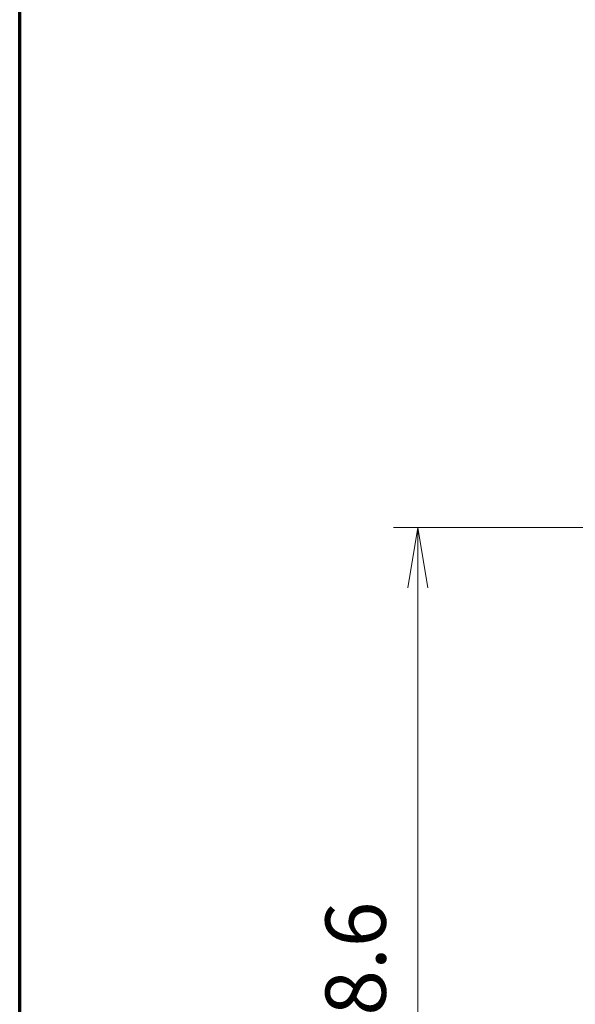
# Model space of a CAD drawing. Units: millimetres. Extents: x 0 to 589, y 4 to 406.
# Drawn here: x 25 to 48, y 322 to 363 of the extents above; entities that cross this region are included whole.
import ezdxf

# ---------------------------------------------------------------- set-up
doc = ezdxf.new("R2010")
doc.units = ezdxf.units.MM
doc.layers.add('1寸法線', color=140, linetype='Continuous', lineweight=15)
doc.layers.add('図枠', color=3, linetype='Continuous', lineweight=30)
doc.styles.get("Standard").update_dxf_attribs({"font": 'romans.shx', "bigfont": 'bigfont.shx'})
doc.dimstyles.new('AM_JIS(１／３)', dxfattribs={"dimtxt": 2.5, "dimasz": 2.5, "dimexe": 1, "dimexo": 1, "dimgap": 1, "dimtad": 3, "dimlfac": 3, "dimdsep": 46, "dimtxsty": 'STANDARD', "dimblk": 'OPEN', "dimcen": 0, "dimclrd": 256, "dimclre": 256, "dimclrt": 256, "dimadec": 0, "dimazin": 0, "dimtp": 0.1, "dimtm": 0.1, "dimtfac": 0.71, "dimtmove": 0, "dimatfit": 3, "dimldrblk": 'OPEN', "dimfxl": 1, "dimlwd": -1, "dimlwe": -1, "dimarcsym": 0})

# ---------------------------------------------------------------- blocks, each defined once
blk = doc.blocks.new('_Open')
at = {"color": 0, "linetype": 'ByBlock', "lineweight": -2}
for p, q in [((-1, 0.167), (0, 0)), ((-1, -0.167), (0, 0)), ((0, 0), (-1, 0))]:
    blk.add_line(p, q, dxfattribs=at)
blk = doc.blocks.new('*D23')
at = {"layer": '1寸法線', "transparency": 16777216}
for p, q in [((63.742401, 342.07911), (40.497395, 342.07911)), ((41.497395, 339.57911), (41.497395, 305.04577)), ((63.742401, 302.54577), (40.497395, 302.54577))]:
    blk.add_line(p, q, dxfattribs=at)
at = {"layer": 'Defpoints', "color": 0, "transparency": 16777216}
for p in [(64.742401, 342.07911), (41.497395, 302.54577), (64.742401, 302.54577)]:
    blk.add_point(p, dxfattribs=at)
at = {"layer": '1寸法線', "transparency": 16777216, "xscale": 2.5, "yscale": 2.5, "zscale": 2.5}
for p, rotation in [((41.497395, 342.07911), 90), ((41.497395, 302.54577), 270)]:
    blk.add_blockref('_Open', p, dxfattribs=dict(at, rotation=rotation))
at = {"layer": '1寸法線', "transparency": 16777216, "insert": (39.247395, 322.31244), "char_height": 2.5, "attachment_point": 5, "rotation": 90}
blk.add_mtext('118.6', dxfattribs=at)

msp = doc.modelspace()

# ---------------------------------------------------------------- linework, layer by layer
at = {"layer": '図枠', "lineweight": 70}
msp.add_line((25, 10), (25, 400), dxfattribs=at)

# ---------------------------------------------------------------- dimensions: what is measured, and where the dimension line sits
at = {"layer": '1寸法線'}
dim = msp.add_linear_dim(base=(41.497395, 302.54577), p1=(64.742401, 342.07911), p2=(64.742401, 302.54577), angle=270, dimstyle='AM_JIS(１／３)', dxfattribs=at)
dim.commit()
dim.dimension.update_dxf_attribs({"geometry": '*D23', "text_midpoint": (41.497395, 322.31244), "dimtype": 161})

doc.saveas('drawing.dxf')
